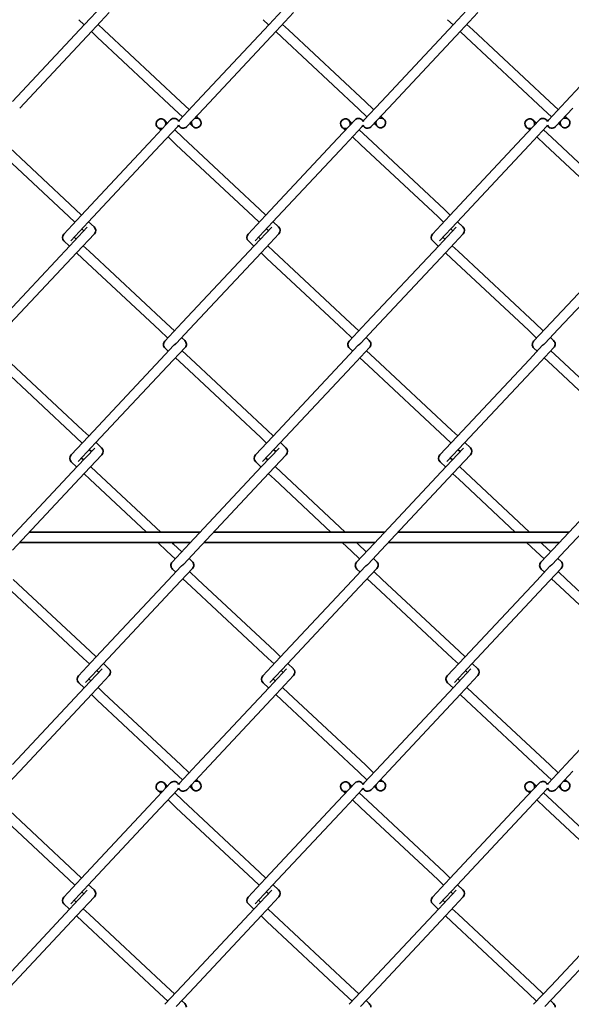
# Model space of a CAD drawing. Units: millimetres. Extents: x 0 to 8400, y 0 to 5940.
# Drawn here: x 3810 to 4019, y 3171 to 3545 of the extents above; entities that cross this region are included whole.
import ezdxf

# ---------------------------------------------------------------- set-up
doc = ezdxf.new("R2010")
doc.units = ezdxf.units.MM
doc.header["$LTSCALE"] = 20
doc.layers.add('WT02', color=7, linetype='Continuous', lineweight=35)

msp = doc.modelspace()

# ---------------------------------------------------------------- linework, layer by layer
at = {"layer": 'WT02'}
for p, q in [((3841.35, 3550.13), (3834.74, 3543.06)), ((3911.35, 3550.13), (3904.74, 3543.06)), ((3981.35, 3550.13), (3974.74, 3543.06)), ((3832.48, 3544.88), (3834.6, 3542.91)), ((3844.06, 3547.6), (3837.44, 3540.53)), ((3902.48, 3544.88), (3904.6, 3542.91)), ((3914.06, 3547.6), (3907.44, 3540.53)), ((3972.48, 3544.88), (3974.6, 3542.91)), ((3984.06, 3547.6), (3977.44, 3540.53)), ((3834.74, 3543.06), (3807.39, 3513.83)), ((3837.44, 3540.53), (3810.1, 3511.3)), ((3837.3, 3540.38), (3839.56, 3538.27)), ((3839.83, 3543.08), (3842.09, 3540.97)), ((3842.09, 3540.97), (3871.31, 3513.63)), ((3904.74, 3543.06), (3877.39, 3513.83)), ((3907.44, 3540.53), (3880.1, 3511.3)), ((3907.3, 3540.38), (3909.56, 3538.27)), ((3909.83, 3543.08), (3912.09, 3540.97)), ((3912.09, 3540.97), (3941.31, 3513.63)), ((3974.74, 3543.06), (3947.39, 3513.83)), ((3977.44, 3540.53), (3950.1, 3511.3)), ((3977.3, 3540.38), (3979.56, 3538.27)), ((3979.83, 3543.08), (3982.09, 3540.97)), ((3982.09, 3540.97), (4011.31, 3513.63)), ((4044.74, 3543.06), (4017.39, 3513.83)), ((3839.56, 3538.27), (3868.79, 3510.92)), ((3909.56, 3538.27), (3938.79, 3510.92)), ((3979.56, 3538.27), (4008.79, 3510.92)), ((3868.79, 3510.92), (3871.93, 3507.99)), ((3877.39, 3513.83), (3870.78, 3506.76)), ((3871.31, 3513.63), (3874.45, 3510.69)), ((3880.1, 3511.3), (3873.48, 3504.23)), ((3938.79, 3510.92), (3941.93, 3507.99)), ((3947.39, 3513.83), (3940.78, 3506.76)), ((3941.31, 3513.63), (3944.45, 3510.69)), ((3950.1, 3511.3), (3943.48, 3504.23)), ((4008.79, 3510.92), (4011.93, 3507.99)), ((4017.39, 3513.83), (4010.78, 3506.76)), ((4011.31, 3513.63), (4014.45, 3510.69)), ((4020.1, 3511.3), (4013.48, 3504.23)), ((3867.38, 3506.78), (3860.76, 3499.71)), ((3865, 3506.7), (3866.23, 3505.55)), ((3877.16, 3508.16), (3878.39, 3507.01)), ((3937.38, 3506.78), (3930.76, 3499.71)), ((3935, 3506.7), (3936.23, 3505.55)), ((3947.16, 3508.16), (3948.39, 3507.01)), ((4007.38, 3506.78), (4000.76, 3499.71)), ((4005, 3506.7), (4006.23, 3505.55)), ((4017.16, 3508.16), (4018.39, 3507.01)), ((3862.47, 3504), (3863.7, 3502.85)), ((3870.08, 3504.25), (3863.46, 3497.18)), ((3868.93, 3503.02), (3872.07, 3500.08)), ((3874.63, 3505.46), (3875.86, 3504.31)), ((3932.47, 3504), (3933.7, 3502.85)), ((3940.08, 3504.25), (3933.46, 3497.18)), ((3938.93, 3503.02), (3942.07, 3500.08)), ((3944.63, 3505.46), (3945.86, 3504.31)), ((4002.47, 3504), (4003.7, 3502.85)), ((4010.08, 3504.25), (4003.46, 3497.18)), ((4008.93, 3503.02), (4012.07, 3500.08)), ((4014.63, 3505.46), (4015.86, 3504.31)), ((3802.07, 3500.08), (3831.3, 3472.74)), ((3860.76, 3499.71), (3833.42, 3470.48)), ((3866.4, 3500.32), (3869.54, 3497.38)), ((3872.07, 3500.08), (3901.3, 3472.74)), ((3930.76, 3499.71), (3903.42, 3470.48)), ((3936.4, 3500.32), (3939.54, 3497.38)), ((3942.07, 3500.08), (3971.3, 3472.74)), ((4000.76, 3499.71), (3973.42, 3470.48)), ((4006.4, 3500.32), (4009.54, 3497.38)), ((4012.07, 3500.08), (4041.3, 3472.74)), ((3799.54, 3497.38), (3828.77, 3470.04)), ((3863.46, 3497.18), (3836.12, 3467.95)), ((3869.54, 3497.38), (3898.77, 3470.04)), ((3933.46, 3497.18), (3906.12, 3467.95)), ((3939.54, 3497.38), (3968.77, 3470.04)), ((4003.46, 3497.18), (3976.12, 3467.95)), ((4009.54, 3497.38), (4038.77, 3470.04)), ((3833.42, 3470.48), (3826.8, 3463.41)), ((3828.77, 3470.04), (3831.03, 3467.93)), ((3831.3, 3472.74), (3833.56, 3470.63)), ((3903.42, 3470.48), (3896.8, 3463.41)), ((3898.77, 3470.04), (3901.03, 3467.93)), ((3901.3, 3472.74), (3903.56, 3470.63)), ((3973.42, 3470.48), (3966.8, 3463.41)), ((3968.77, 3470.04), (3971.03, 3467.93)), ((3971.3, 3472.74), (3973.56, 3470.63)), ((3835.76, 3466.04), (3829.14, 3458.96)), ((3836.12, 3467.95), (3829.5, 3460.88)), ((3833.73, 3465.4), (3834.49, 3464.69)), ((3836.26, 3468.1), (3838.37, 3466.12)), ((3905.76, 3466.04), (3899.14, 3458.96)), ((3906.12, 3467.95), (3899.5, 3460.88)), ((3903.73, 3465.4), (3904.49, 3464.69)), ((3906.26, 3468.1), (3908.37, 3466.12)), ((3975.76, 3466.04), (3969.14, 3458.96)), ((3976.12, 3467.95), (3969.5, 3460.88)), ((3973.73, 3465.4), (3974.49, 3464.69)), ((3976.26, 3468.1), (3978.37, 3466.12)), ((3830.77, 3462.23), (3831.53, 3461.52)), ((3838.46, 3463.51), (3831.84, 3456.44)), ((3900.77, 3462.23), (3901.53, 3461.52)), ((3908.46, 3463.51), (3901.84, 3456.44)), ((3970.77, 3462.23), (3971.53, 3461.52)), ((3978.46, 3463.51), (3971.84, 3456.44)), ((3829.14, 3458.96), (3801.8, 3429.74)), ((3826.89, 3460.79), (3829, 3458.82)), ((3834.23, 3458.99), (3836.49, 3456.88)), ((3899.14, 3458.96), (3871.8, 3429.74)), ((3896.89, 3460.79), (3899, 3458.82)), ((3904.23, 3458.99), (3906.49, 3456.88)), ((3969.14, 3458.96), (3941.8, 3429.74)), ((3966.89, 3460.79), (3969, 3458.82)), ((3974.23, 3458.99), (3976.49, 3456.88)), ((4039.14, 3458.96), (4011.8, 3429.74)), ((3831.84, 3456.44), (3804.5, 3427.21)), ((3831.7, 3456.29), (3833.96, 3454.17)), ((3833.96, 3454.17), (3863.19, 3426.83)), ((3836.49, 3456.88), (3865.72, 3429.53)), ((3901.84, 3456.44), (3874.5, 3427.21)), ((3901.7, 3456.29), (3903.96, 3454.17)), ((3903.96, 3454.17), (3933.19, 3426.83)), ((3906.49, 3456.88), (3935.72, 3429.53)), ((3971.84, 3456.44), (3944.5, 3427.21)), ((3971.7, 3456.29), (3973.96, 3454.17)), ((3973.96, 3454.17), (4003.19, 3426.83)), ((3976.49, 3456.88), (4005.72, 3429.53)), ((4041.84, 3456.44), (4014.5, 3427.21)), ((3871.8, 3429.74), (3865.18, 3422.66)), ((3865.72, 3429.53), (3868.86, 3426.59)), ((3941.8, 3429.74), (3935.18, 3422.66)), ((3935.72, 3429.53), (3938.86, 3426.59)), ((4011.8, 3429.74), (4005.18, 3422.66)), ((4005.72, 3429.53), (4008.86, 3426.59)), ((3863.19, 3426.83), (3866.33, 3423.89)), ((3874.5, 3427.21), (3869.48, 3421.84)), ((3933.19, 3426.83), (3936.33, 3423.89)), ((3944.5, 3427.21), (3939.48, 3421.84)), ((4003.19, 3426.83), (4006.33, 3423.89)), ((4014.5, 3427.21), (4009.48, 3421.84)), ((3868.58, 3421.12), (3863.56, 3415.75)), ((3871.56, 3424.07), (3872.79, 3422.92)), ((3938.58, 3421.12), (3933.56, 3415.75)), ((3941.56, 3424.07), (3942.79, 3422.92)), ((4008.58, 3421.12), (4003.56, 3415.75)), ((4011.56, 3424.07), (4012.79, 3422.92)), ((3865.27, 3420.05), (3866.5, 3418.9)), ((3872.88, 3420.3), (3866.26, 3413.23)), ((3871.73, 3419.07), (3874.87, 3416.13)), ((3935.27, 3420.05), (3936.5, 3418.9)), ((3942.88, 3420.3), (3936.26, 3413.23)), ((3941.73, 3419.07), (3944.87, 3416.13)), ((4005.27, 3420.05), (4006.5, 3418.9)), ((4012.88, 3420.3), (4006.26, 3413.23)), ((4011.73, 3419.07), (4014.87, 3416.13)), ((3802.34, 3413.43), (3831.57, 3386.09)), ((3804.87, 3416.13), (3834.1, 3388.79)), ((3863.56, 3415.75), (3836.22, 3386.53)), ((3866.26, 3413.23), (3838.92, 3384)), ((3869.2, 3416.37), (3872.34, 3413.43)), ((3872.34, 3413.43), (3901.57, 3386.09)), ((3874.87, 3416.13), (3904.1, 3388.79)), ((3933.56, 3415.75), (3906.22, 3386.53)), ((3936.26, 3413.23), (3908.92, 3384)), ((3939.2, 3416.37), (3942.34, 3413.43)), ((3942.34, 3413.43), (3971.57, 3386.09)), ((3944.87, 3416.13), (3974.1, 3388.79)), ((4003.56, 3415.75), (3976.22, 3386.53)), ((4006.26, 3413.23), (3978.92, 3384)), ((4009.2, 3416.37), (4012.34, 3413.43)), ((4012.34, 3413.43), (4041.57, 3386.09)), ((4014.87, 3416.13), (4044.1, 3388.79)), ((3834.1, 3388.79), (3836.36, 3386.68)), ((3904.1, 3388.79), (3906.36, 3386.68)), ((3974.1, 3388.79), (3976.36, 3386.68)), ((3836.22, 3386.53), (3829.6, 3379.45)), ((3831.57, 3386.09), (3833.83, 3383.97)), ((3838.92, 3384), (3832.3, 3376.93)), ((3839.06, 3384.15), (3841.17, 3382.17)), ((3906.22, 3386.53), (3899.6, 3379.45)), ((3901.57, 3386.09), (3903.83, 3383.97)), ((3908.92, 3384), (3902.3, 3376.93)), ((3909.06, 3384.15), (3911.17, 3382.17)), ((3976.22, 3386.53), (3969.6, 3379.45)), ((3971.57, 3386.09), (3973.83, 3383.97)), ((3978.92, 3384), (3972.3, 3376.93)), ((3979.06, 3384.15), (3981.17, 3382.17)), ((3838.56, 3382.08), (3831.94, 3375.01)), ((3841.26, 3379.56), (3834.64, 3372.48)), ((3836.53, 3381.45), (3837.29, 3380.73)), ((3908.56, 3382.08), (3901.94, 3375.01)), ((3911.26, 3379.56), (3904.64, 3372.48)), ((3906.53, 3381.45), (3907.29, 3380.73)), ((3978.56, 3382.08), (3971.94, 3375.01)), ((3981.26, 3379.56), (3974.64, 3372.48)), ((3976.53, 3381.45), (3977.29, 3380.73)), ((3829.69, 3376.84), (3831.8, 3374.86)), ((3833.57, 3378.28), (3834.33, 3377.56)), ((3899.69, 3376.84), (3901.8, 3374.86)), ((3903.57, 3378.28), (3904.33, 3377.56)), ((3969.69, 3376.84), (3971.8, 3374.86)), ((3973.57, 3378.28), (3974.33, 3377.56)), ((3831.94, 3375.01), (3804.6, 3345.78)), ((3834.64, 3372.48), (3807.3, 3343.26)), ((3834.5, 3372.33), (3836.76, 3370.22)), ((3837.03, 3375.04), (3839.29, 3372.92)), ((3839.29, 3372.92), (3863.64, 3350.14)), ((3901.94, 3375.01), (3874.6, 3345.78)), ((3904.64, 3372.48), (3877.3, 3343.26)), ((3904.5, 3372.33), (3906.76, 3370.22)), ((3907.03, 3375.04), (3909.29, 3372.92)), ((3909.29, 3372.92), (3933.64, 3350.14)), ((3971.94, 3375.01), (3944.6, 3345.78)), ((3974.64, 3372.48), (3947.3, 3343.26)), ((3974.5, 3372.33), (3976.76, 3370.22)), ((3977.03, 3375.04), (3979.29, 3372.92)), ((3979.29, 3372.92), (4003.64, 3350.14)), ((4041.94, 3375.01), (4014.6, 3345.78)), ((4044.64, 3372.48), (4017.3, 3343.26)), ((3836.76, 3370.22), (3858.23, 3350.14)), ((3906.76, 3370.22), (3928.23, 3350.14)), ((3976.76, 3370.22), (3998.23, 3350.14)), ((3878.67, 3350.14), (3813.74, 3350.14)), ((3948.67, 3350.14), (3883.74, 3350.14)), ((4018.67, 3350.14), (3953.74, 3350.14)), ((3874.93, 3346.14), (3810, 3346.14)), ((3862.5, 3346.14), (3865.99, 3342.88)), ((3867.92, 3346.14), (3868.52, 3345.58)), ((3874.6, 3345.78), (3867.98, 3338.71)), ((3868.52, 3345.58), (3871.66, 3342.64)), ((3944.93, 3346.14), (3880, 3346.14)), ((3932.5, 3346.14), (3935.99, 3342.88)), ((3937.92, 3346.14), (3938.52, 3345.58)), ((3944.6, 3345.78), (3937.98, 3338.71)), ((3938.52, 3345.58), (3941.66, 3342.64)), ((4014.93, 3346.14), (3950, 3346.14)), ((4002.5, 3346.14), (4005.99, 3342.88)), ((4007.92, 3346.14), (4008.52, 3345.58)), ((4014.6, 3345.78), (4007.98, 3338.71)), ((4008.52, 3345.58), (4011.66, 3342.64)), ((3865.99, 3342.88), (3869.13, 3339.94)), ((3877.3, 3343.26), (3872.27, 3337.88)), ((3935.99, 3342.88), (3939.13, 3339.94)), ((3947.3, 3343.26), (3942.27, 3337.88)), ((4005.99, 3342.88), (4009.13, 3339.94)), ((4017.3, 3343.26), (4012.27, 3337.88)), ((3874.36, 3340.11), (3875.59, 3338.96)), ((3944.36, 3340.11), (3945.59, 3338.96)), ((4014.36, 3340.11), (4015.59, 3338.96)), ((3871.38, 3337.17), (3866.36, 3331.8)), ((3868.06, 3336.09), (3869.3, 3334.94)), ((3875.68, 3336.35), (3869.06, 3329.27)), ((3874.53, 3335.12), (3877.67, 3332.18)), ((3941.38, 3337.17), (3936.36, 3331.8)), ((3938.06, 3336.09), (3939.3, 3334.94)), ((3945.68, 3336.35), (3939.06, 3329.27)), ((3944.53, 3335.12), (3947.67, 3332.18)), ((4011.38, 3337.17), (4006.36, 3331.8)), ((4008.06, 3336.09), (4009.3, 3334.94)), ((4015.68, 3336.35), (4009.06, 3329.27)), ((4014.53, 3335.12), (4017.67, 3332.18)), ((3807.67, 3332.18), (3836.89, 3304.84)), ((3866.36, 3331.8), (3839.02, 3302.57)), ((3872, 3332.41), (3875.14, 3329.48)), ((3877.67, 3332.18), (3906.89, 3304.84)), ((3936.36, 3331.8), (3909.02, 3302.57)), ((3942, 3332.41), (3945.14, 3329.48)), ((3947.67, 3332.18), (3976.89, 3304.84)), ((4006.36, 3331.8), (3979.02, 3302.57)), ((4012, 3332.41), (4015.14, 3329.48)), ((4017.67, 3332.18), (4046.89, 3304.84)), ((3805.14, 3329.48), (3834.37, 3302.13)), ((3869.06, 3329.27), (3841.72, 3300.05)), ((3875.14, 3329.48), (3904.37, 3302.13)), ((3939.06, 3329.27), (3911.72, 3300.05)), ((3945.14, 3329.48), (3974.37, 3302.13)), ((4009.06, 3329.27), (3981.72, 3300.05)), ((4015.14, 3329.48), (4044.37, 3302.13)), ((3836.89, 3304.84), (3839.15, 3302.72)), ((3906.89, 3304.84), (3909.15, 3302.72)), ((3976.89, 3304.84), (3979.15, 3302.72)), ((3839.02, 3302.57), (3832.4, 3295.5)), ((3834.37, 3302.13), (3836.63, 3300.02)), ((3909.02, 3302.57), (3902.4, 3295.5)), ((3904.37, 3302.13), (3906.63, 3300.02)), ((3979.02, 3302.57), (3972.4, 3295.5)), ((3974.37, 3302.13), (3976.63, 3300.02)), ((3841.35, 3298.13), (3834.74, 3291.06)), ((3841.72, 3300.05), (3835.1, 3292.97)), ((3839.33, 3297.49), (3840.09, 3296.78)), ((3841.86, 3300.19), (3843.97, 3298.22)), ((3911.35, 3298.13), (3904.74, 3291.06)), ((3911.72, 3300.05), (3905.1, 3292.97)), ((3909.33, 3297.49), (3910.09, 3296.78)), ((3911.86, 3300.19), (3913.97, 3298.22)), ((3981.35, 3298.13), (3974.74, 3291.06)), ((3981.72, 3300.05), (3975.1, 3292.97)), ((3979.33, 3297.49), (3980.09, 3296.78)), ((3981.86, 3300.19), (3983.97, 3298.22)), ((3836.36, 3294.32), (3837.12, 3293.61)), ((3844.06, 3295.6), (3837.44, 3288.53)), ((3906.36, 3294.32), (3907.12, 3293.61)), ((3914.06, 3295.6), (3907.44, 3288.53)), ((3976.36, 3294.32), (3977.12, 3293.61)), ((3984.06, 3295.6), (3977.44, 3288.53)), ((3834.74, 3291.06), (3807.39, 3261.83)), ((3832.48, 3292.88), (3834.6, 3290.91)), ((3839.83, 3291.08), (3842.09, 3288.97)), ((3904.74, 3291.06), (3877.39, 3261.83)), ((3902.48, 3292.88), (3904.6, 3290.91)), ((3909.83, 3291.08), (3912.09, 3288.97)), ((3974.74, 3291.06), (3947.39, 3261.83)), ((3972.48, 3292.88), (3974.6, 3290.91)), ((3979.83, 3291.08), (3982.09, 3288.97)), ((4044.74, 3291.06), (4017.39, 3261.83)), ((3837.44, 3288.53), (3810.1, 3259.3)), ((3837.3, 3288.38), (3839.56, 3286.27)), ((3839.56, 3286.27), (3868.79, 3258.92)), ((3842.09, 3288.97), (3871.31, 3261.63)), ((3907.44, 3288.53), (3880.1, 3259.3)), ((3907.3, 3288.38), (3909.56, 3286.27)), ((3909.56, 3286.27), (3938.79, 3258.92)), ((3912.09, 3288.97), (3941.31, 3261.63)), ((3977.44, 3288.53), (3950.1, 3259.3)), ((3977.3, 3288.38), (3979.56, 3286.27)), ((3979.56, 3286.27), (4008.79, 3258.92)), ((3982.09, 3288.97), (4011.31, 3261.63)), ((3877.39, 3261.83), (3870.78, 3254.76)), ((3871.31, 3261.63), (3874.45, 3258.69)), ((3947.39, 3261.83), (3940.78, 3254.76)), ((3941.31, 3261.63), (3944.45, 3258.69)), ((4017.39, 3261.83), (4010.78, 3254.76)), ((4011.31, 3261.63), (4014.45, 3258.69)), ((3810.1, 3259.3), (3803.48, 3252.23)), ((3868.79, 3258.92), (3871.93, 3255.99)), ((3880.1, 3259.3), (3873.48, 3252.23)), ((3877.16, 3256.16), (3878.39, 3255.01)), ((3938.79, 3258.92), (3941.93, 3255.99)), ((3950.1, 3259.3), (3943.48, 3252.23)), ((3947.16, 3256.16), (3948.39, 3255.01)), ((4008.79, 3258.92), (4011.93, 3255.99)), ((4020.1, 3259.3), (4013.48, 3252.23)), ((4017.16, 3256.16), (4018.39, 3255.01)), ((3867.38, 3254.78), (3860.76, 3247.71)), ((3862.47, 3252), (3863.7, 3250.85)), ((3870.08, 3252.25), (3863.46, 3245.18)), ((3865, 3254.7), (3866.23, 3253.55)), ((3874.63, 3253.46), (3875.86, 3252.31)), ((3937.38, 3254.78), (3930.76, 3247.71)), ((3932.47, 3252), (3933.7, 3250.85)), ((3940.08, 3252.25), (3933.46, 3245.18)), ((3935, 3254.7), (3936.23, 3253.55)), ((3944.63, 3253.46), (3945.86, 3252.31)), ((4007.38, 3254.78), (4000.76, 3247.71)), ((4002.47, 3252), (4003.7, 3250.85)), ((4010.08, 3252.25), (4003.46, 3245.18)), ((4005, 3254.7), (4006.23, 3253.55)), ((4014.63, 3253.46), (4015.86, 3252.31)), ((3866.4, 3248.32), (3869.54, 3245.38)), ((3868.93, 3251.02), (3872.07, 3248.08)), ((3936.4, 3248.32), (3939.54, 3245.38)), ((3938.93, 3251.02), (3942.07, 3248.08)), ((4006.4, 3248.32), (4009.54, 3245.38)), ((4008.93, 3251.02), (4012.07, 3248.08)), ((3799.54, 3245.38), (3828.77, 3218.04)), ((3802.07, 3248.08), (3831.3, 3220.74)), ((3860.76, 3247.71), (3833.42, 3218.48)), ((3863.46, 3245.18), (3836.12, 3215.95)), ((3869.54, 3245.38), (3898.77, 3218.04)), ((3872.07, 3248.08), (3901.3, 3220.74)), ((3930.76, 3247.71), (3903.42, 3218.48)), ((3933.46, 3245.18), (3906.12, 3215.95)), ((3939.54, 3245.38), (3968.77, 3218.04)), ((3942.07, 3248.08), (3971.3, 3220.74)), ((4000.76, 3247.71), (3973.42, 3218.48)), ((4003.46, 3245.18), (3976.12, 3215.95)), ((4009.54, 3245.38), (4038.77, 3218.04)), ((4012.07, 3248.08), (4041.3, 3220.74)), ((3833.42, 3218.48), (3826.8, 3211.41)), ((3831.3, 3220.74), (3833.56, 3218.63)), ((3903.42, 3218.48), (3896.8, 3211.41)), ((3901.3, 3220.74), (3903.56, 3218.63)), ((3973.42, 3218.48), (3966.8, 3211.41)), ((3971.3, 3220.74), (3973.56, 3218.63)), ((3828.77, 3218.04), (3831.03, 3215.93)), ((3836.12, 3215.95), (3829.5, 3208.88)), ((3836.26, 3216.1), (3838.37, 3214.12)), ((3898.77, 3218.04), (3901.03, 3215.93)), ((3906.12, 3215.95), (3899.5, 3208.88)), ((3906.26, 3216.1), (3908.37, 3214.12)), ((3968.77, 3218.04), (3971.03, 3215.93)), ((3976.12, 3215.95), (3969.5, 3208.88)), ((3976.26, 3216.1), (3978.37, 3214.12)), ((3835.76, 3214.04), (3829.14, 3206.96)), ((3838.46, 3211.51), (3831.84, 3204.44)), ((3833.73, 3213.4), (3834.49, 3212.69)), ((3905.76, 3214.04), (3899.14, 3206.96)), ((3908.46, 3211.51), (3901.84, 3204.44)), ((3903.73, 3213.4), (3904.49, 3212.69)), ((3975.76, 3214.04), (3969.14, 3206.96)), ((3978.46, 3211.51), (3971.84, 3204.44)), ((3973.73, 3213.4), (3974.49, 3212.69)), ((3826.89, 3208.79), (3829, 3206.82)), ((3830.77, 3210.23), (3831.53, 3209.52)), ((3896.89, 3208.79), (3899, 3206.82)), ((3900.77, 3210.23), (3901.53, 3209.52)), ((3966.89, 3208.79), (3969, 3206.82)), ((3970.77, 3210.23), (3971.53, 3209.52)), ((3829.14, 3206.96), (3801.8, 3177.74)), ((3831.84, 3204.44), (3804.5, 3175.21)), ((3831.7, 3204.29), (3833.96, 3202.17)), ((3834.23, 3206.99), (3836.49, 3204.88)), ((3836.49, 3204.88), (3865.72, 3177.53)), ((3899.14, 3206.96), (3871.8, 3177.74)), ((3901.84, 3204.44), (3874.5, 3175.21)), ((3901.7, 3204.29), (3903.96, 3202.17)), ((3904.23, 3206.99), (3906.49, 3204.88)), ((3906.49, 3204.88), (3935.72, 3177.53)), ((3969.14, 3206.96), (3941.8, 3177.74)), ((3971.84, 3204.44), (3944.5, 3175.21)), ((3971.7, 3204.29), (3973.96, 3202.17)), ((3974.23, 3206.99), (3976.49, 3204.88)), ((3976.49, 3204.88), (4005.72, 3177.53)), ((4039.14, 3206.96), (4011.8, 3177.74)), ((4041.84, 3204.44), (4014.5, 3175.21)), ((3833.96, 3202.17), (3863.19, 3174.83)), ((3903.96, 3202.17), (3933.19, 3174.83)), ((3973.96, 3202.17), (4003.19, 3174.83)), ((3871.8, 3177.74), (3865.18, 3170.66)), ((3865.72, 3177.53), (3868.86, 3174.59)), ((3941.8, 3177.74), (3935.18, 3170.66)), ((3935.72, 3177.53), (3938.86, 3174.59)), ((4011.8, 3177.74), (4005.18, 3170.66)), ((4005.72, 3177.53), (4008.86, 3174.59)), ((3863.19, 3174.83), (3866.33, 3171.89)), ((3874.5, 3175.21), (3869.48, 3169.84)), ((3933.19, 3174.83), (3936.33, 3171.89)), ((3944.5, 3175.21), (3939.48, 3169.84)), ((4003.19, 3174.83), (4006.33, 3171.89)), ((4014.5, 3175.21), (4009.48, 3169.84)), ((3871.56, 3172.07), (3872.79, 3170.92)), ((3941.56, 3172.07), (3942.79, 3170.92)), ((4011.56, 3172.07), (4012.79, 3170.92))]:
    msp.add_line(p, q, dxfattribs=at)
for centre, start, end in [((3863.73, 3505.35), 341.2508, 292.5663), ((3868.73, 3505.52), 22.9579, 136.9085), ((3872.13, 3505.49), 136.9085, 156.1401), ((3877.12, 3505.66), 161.2508, 112.5663), ((3933.73, 3505.35), 341.2508, 292.5663), ((3938.73, 3505.52), 22.9579, 136.9085), ((3942.13, 3505.49), 136.9085, 156.1401), ((3947.12, 3505.66), 161.2508, 112.5663), ((4003.73, 3505.35), 341.2508, 292.5663), ((4008.73, 3505.52), 22.9579, 136.9085), ((4012.13, 3505.49), 136.9085, 156.1401), ((4017.12, 3505.66), 161.2508, 112.5663), ((3868.73, 3505.52), 316.9085, 336.1401), ((3872.13, 3505.49), 202.9579, 316.9085), ((3938.73, 3505.52), 316.9085, 336.1401), ((3942.13, 3505.49), 202.9579, 316.9085), ((4008.73, 3505.52), 316.9085, 336.1401), ((4012.13, 3505.49), 202.9579, 316.9085), ((3837.11, 3464.77), 316.9085, 46.9085), ((3907.11, 3464.77), 316.9085, 46.9085), ((3977.11, 3464.77), 316.9085, 46.9085), ((3828.15, 3462.14), 136.9085, 226.9085), ((3898.15, 3462.14), 136.9085, 226.9085), ((3968.15, 3462.14), 136.9085, 226.9085), ((3866.53, 3421.4), 136.9085, 181.9085), ((3866.53, 3421.4), 181.9085, 226.9085), ((3871.53, 3421.56), 1.9085, 46.9085), ((3871.53, 3421.56), 316.9085, 1.9085), ((3936.53, 3421.4), 136.9085, 181.9085), ((3936.53, 3421.4), 181.9085, 226.9085), ((3941.53, 3421.56), 1.9085, 46.9085), ((3941.53, 3421.56), 316.9085, 1.9085), ((4006.53, 3421.4), 136.9085, 181.9085), ((4006.53, 3421.4), 181.9085, 226.9085), ((4011.53, 3421.56), 1.9085, 46.9085), ((4011.53, 3421.56), 316.9085, 1.9085), ((3830.95, 3378.19), 136.9085, 226.9085), ((3839.91, 3380.82), 316.9085, 46.9085), ((3900.95, 3378.19), 136.9085, 226.9085), ((3909.91, 3380.82), 316.9085, 46.9085), ((3970.95, 3378.19), 136.9085, 226.9085), ((3979.91, 3380.82), 316.9085, 46.9085), ((3869.33, 3337.44), 136.9085, 181.9085), ((3874.33, 3337.61), 1.9085, 46.9085), ((3939.33, 3337.44), 136.9085, 181.9085), ((3944.33, 3337.61), 1.9085, 46.9085), ((4009.33, 3337.44), 136.9085, 181.9085), ((4014.33, 3337.61), 1.9085, 46.9085), ((3869.33, 3337.44), 181.9085, 226.9085), ((3874.33, 3337.61), 316.9085, 1.9085), ((3939.33, 3337.44), 181.9085, 226.9085), ((3944.33, 3337.61), 316.9085, 1.9085), ((4009.33, 3337.44), 181.9085, 226.9085), ((4014.33, 3337.61), 316.9085, 1.9085), ((3842.7, 3296.87), 316.9085, 46.9085), ((3912.7, 3296.87), 316.9085, 46.9085), ((3982.7, 3296.87), 316.9085, 46.9085), ((3833.75, 3294.24), 136.9085, 226.9085), ((3903.75, 3294.24), 136.9085, 226.9085), ((3973.75, 3294.24), 136.9085, 226.9085), ((3863.73, 3253.35), 341.2508, 292.5663), ((3868.73, 3253.52), 22.9579, 136.9085), ((3868.73, 3253.52), 316.9085, 336.1401), ((3872.13, 3253.49), 202.9579, 316.9085), ((3872.13, 3253.49), 136.9085, 156.1401), ((3877.12, 3253.66), 161.2508, 112.5663), ((3933.73, 3253.35), 341.2508, 292.5663), ((3938.73, 3253.52), 22.9579, 136.9085), ((3938.73, 3253.52), 316.9085, 336.1401), ((3942.13, 3253.49), 202.9579, 316.9085), ((3942.13, 3253.49), 136.9085, 156.1401), ((3947.12, 3253.66), 161.2508, 112.5663), ((4003.73, 3253.35), 341.2508, 292.5663), ((4008.73, 3253.52), 22.9579, 136.9085), ((4008.73, 3253.52), 316.9085, 336.1401), ((4012.13, 3253.49), 202.9579, 316.9085), ((4012.13, 3253.49), 136.9085, 156.1401), ((4017.12, 3253.66), 161.2508, 112.5663), ((3828.15, 3210.14), 136.9085, 226.9085), ((3837.11, 3212.77), 316.9085, 46.9085), ((3898.15, 3210.14), 136.9085, 226.9085), ((3907.11, 3212.77), 316.9085, 46.9085), ((3968.15, 3210.14), 136.9085, 226.9085), ((3977.11, 3212.77), 316.9085, 46.9085), ((3871.53, 3169.56), 1.9085, 46.9085), ((3941.53, 3169.56), 1.9085, 46.9085), ((4011.53, 3169.56), 1.9085, 46.9085)]:
    msp.add_arc(centre, 1.85, start, end, dxfattribs=at)
for points in [[(3868.58, 3421.12), (3868.59, 3421.13), (3868.6, 3421.14), (3868.66, 3421.2), (3868.72, 3421.25), (3868.87, 3421.37), (3868.96, 3421.43), (3869.13, 3421.55), (3869.22, 3421.62), (3869.36, 3421.73), (3869.42, 3421.78), (3869.47, 3421.83), (3869.47, 3421.84), (3869.48, 3421.84)], [(3938.58, 3421.12), (3938.59, 3421.13), (3938.6, 3421.14), (3938.66, 3421.2), (3938.72, 3421.25), (3938.87, 3421.37), (3938.96, 3421.43), (3939.13, 3421.55), (3939.22, 3421.62), (3939.36, 3421.73), (3939.42, 3421.78), (3939.47, 3421.83), (3939.47, 3421.84), (3939.48, 3421.84)], [(4008.58, 3421.12), (4008.59, 3421.13), (4008.6, 3421.14), (4008.66, 3421.2), (4008.72, 3421.25), (4008.87, 3421.37), (4008.96, 3421.43), (4009.13, 3421.55), (4009.22, 3421.62), (4009.36, 3421.73), (4009.42, 3421.78), (4009.47, 3421.83), (4009.47, 3421.84), (4009.48, 3421.84)], [(3871.38, 3337.17), (3871.39, 3337.18), (3871.4, 3337.19), (3871.46, 3337.25), (3871.52, 3337.3), (3871.67, 3337.42), (3871.76, 3337.48), (3871.93, 3337.6), (3872.02, 3337.66), (3872.16, 3337.78), (3872.22, 3337.83), (3872.27, 3337.88), (3872.27, 3337.88), (3872.27, 3337.88)], [(3941.38, 3337.17), (3941.39, 3337.18), (3941.4, 3337.19), (3941.46, 3337.25), (3941.52, 3337.3), (3941.67, 3337.42), (3941.76, 3337.48), (3941.93, 3337.6), (3942.02, 3337.66), (3942.16, 3337.78), (3942.22, 3337.83), (3942.27, 3337.88), (3942.27, 3337.88), (3942.27, 3337.88)], [(4011.38, 3337.17), (4011.39, 3337.18), (4011.4, 3337.19), (4011.46, 3337.25), (4011.52, 3337.3), (4011.67, 3337.42), (4011.76, 3337.48), (4011.93, 3337.6), (4012.02, 3337.66), (4012.16, 3337.78), (4012.22, 3337.83), (4012.27, 3337.88), (4012.27, 3337.88), (4012.27, 3337.88)]]:
    msp.add_open_spline(points, degree=3, knots=[0.0213851, 0.0213851, 0.0213851, 0.0213851, 0.0264292, 0.0264292, 0.054925, 0.054925, 0.0866775, 0.0866775, 0.118815, 0.118815, 0.1469411, 0.1469411, 0.1484608, 0.1484608, 0.1484608, 0.1484608], dxfattribs=at)

doc.saveas('drawing.dxf')
